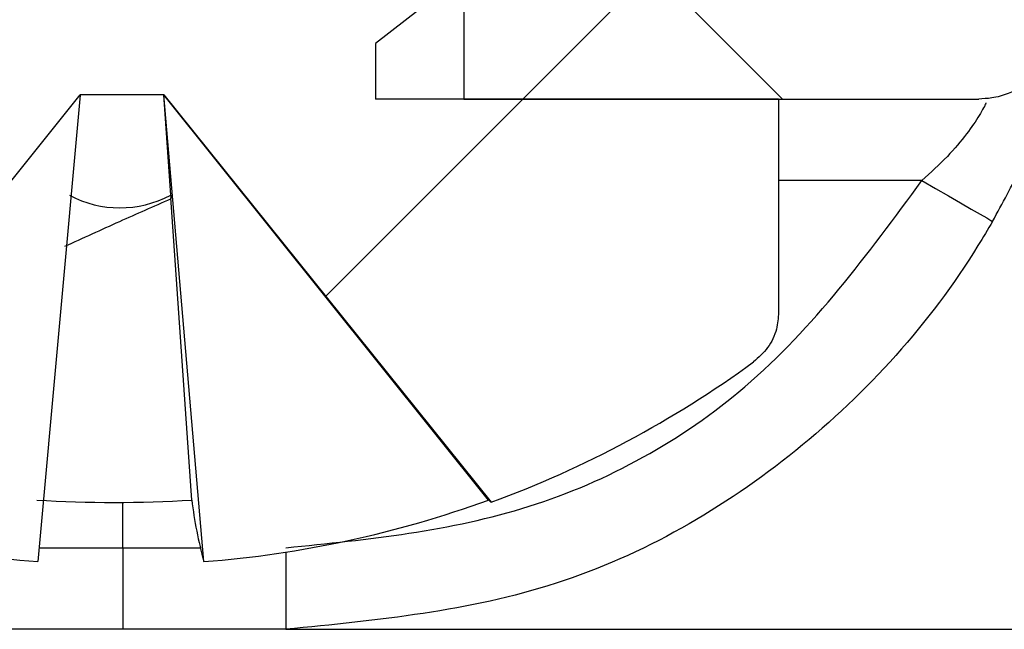
# Model space of a CAD drawing. Units: inches. Extents: x 2 to 154, y 1 to 99.
# Drawn here: x 65 to 65, y 33 to 34 of the extents above; entities that cross this region are included whole.
import ezdxf

# ---------------------------------------------------------------- set-up
doc = ezdxf.new("R2010")
doc.units = ezdxf.units.IN
doc.header["$MEASUREMENT"] = 0
doc.linetypes.add('SLD-Solid', pattern=[0])
doc.styles.add('SLDTEXTSTYLE1', font='GOTHIC.TTF', dxfattribs={"width": 0.913})
doc.dimstyles.new('SLDDIMSTYLE0', dxfattribs={"dimtxt": 0.9374999999999999, "dimasz": 1, "dimexe": 0, "dimexo": 0.0625, "dimgap": 0.234375, "dimtad": 0, "dimtih": 1, "dimtoh": 1, "dimrnd": 1e-09, "dimzin": 12, "dimdsep": 46, "dimlunit": 5, "dimtxsty": 'SLDTEXTSTYLE1', "dimsah": 1, "dimcen": 0.09, "dimadec": 0, "dimazin": 3, "dimtfac": 1, "dimtofl": 0, "dimtmove": 0, "dimatfit": 3, "dimfxl": 0, "dimfrac": 2, "dimtolj": 1, "dimtzin": 12, "dimarcsym": 0})
doc.dimstyles.new('SLDDIMSTYLE1', dxfattribs={"dimtxt": 0.9374999999999999, "dimasz": 1, "dimexe": 0, "dimexo": 0.0625, "dimgap": 0.234375, "dimtad": 0, "dimtih": 1, "dimtoh": 1, "dimrnd": 1e-09, "dimzin": 12, "dimdsep": 46, "dimlunit": 5, "dimtxsty": 'SLDTEXTSTYLE1', "dimsah": 1, "dimcen": 0.09, "dimadec": 0, "dimazin": 3, "dimtfac": 1, "dimtmove": 0, "dimatfit": 0, "dimfxl": 0, "dimfrac": 2, "dimtolj": 1, "dimtzin": 12, "dimarcsym": 0})

# ---------------------------------------------------------------- blocks, each defined once
blk = doc.blocks.new('*D10')
at = {"color": 7, "linetype": 'SLD-Solid', "lineweight": 0}
for p, q in [((64.66698200937341, 33.56581604740457), (64.66698200937341, 26.02077368491109)), ((79.36697316338501, 33.56581604740457), (79.36697316338501, 26.02077368491109)), ((70.8505189325666, 28.3923556099379), (70.8505189325666, 27.12685060202717)), ((70.8505189325666, 28.3923556099379), (71.04043308681057, 28.3923556099379)), ((73.68795223546036, 28.3923556099379), (73.4980380812164, 28.3923556099379)), ((73.68795223546036, 28.3923556099379), (73.68795223546036, 27.12685060202717)), ((70.8505189325666, 27.12685060202717), (71.04043308681057, 27.12685060202717)), ((73.68795223546036, 27.12685060202717), (73.4980380812164, 27.12685060202717)), ((64.66698200937341, 26.27077368491109), (69.11872533924408, 26.27077368491109)), ((79.36697316338501, 26.27077368491109), (75.3441459728399, 26.27077368491109))]:
    blk.add_line(p, q, dxfattribs=at)
for points in [[(64.66698200937341, 26.27077368491109), (65.66698200937341, 26.08327368491109), (65.66698200937341, 26.45827368491109)], [(79.36697316338501, 26.27077368491109), (78.36697316338501, 26.45827368491109), (78.36697316338501, 26.08327368491109)]]:
    blk.add_solid(points, dxfattribs=at)
at = {"color": 7, "linetype": 'SLD-Solid', "lineweight": 0, "char_height": 0.9375, "attachment_point": 1, "style": 'SLDTEXTSTYLE1'}
for s, insert in [('373', (71.23034724105452, 28.2126982344043)), ('14 3/4"', (70.91447397198937, 26.72386881333285)), ('%%c', (69.57452749302506, 26.72386875833348)), ('OPENING', (69.38706933161683, 25.23503939226139))]:
    blk.add_mtext(s, dxfattribs=dict(at, insert=insert))
blk = doc.blocks.new('*D11')
at = {"color": 7, "linetype": 'SLD-Solid', "lineweight": 0}
for p, q in [((91.42463895172688, 33.69081604740457), (91.42463895172688, 35.69081604740457)), ((87.14197758637923, 33.69081604740457), (91.67463895172688, 33.69081604740457)), ((64.48473339616878, 32.71282392142035), (91.67463895172688, 32.71282392142035)), ((91.42463895172688, 29.36636722850695), (91.42463895172688, 32.71282392142035)), ((92.82797822150427, 30.73615903788841), (92.6378740542705, 30.73615903788841)), ((92.6378740542705, 30.73615903788841), (92.6378740542705, 29.24657560568333)), ((94.68865532847022, 30.73615903788841), (94.87875949570399, 30.73615903788841)), ((94.87875949570399, 30.73615903788841), (94.87875949570399, 29.24657560568333)), ((91.92463895172689, 29.36636722850695), (91.42463895172688, 29.36636722850695)), ((92.6378740542705, 29.24657560568333), (92.82797822150427, 29.24657560568333)), ((94.87875949570399, 29.24657560568333), (94.68865532847022, 29.24657560568333))]:
    blk.add_line(p, q, dxfattribs=at)
for points in [[(91.42463895172688, 33.69081604740457), (91.61213895172688, 34.69081604740457), (91.23713895172688, 34.69081604740457)], [(91.42463895172688, 32.71282392142035), (91.23713895172688, 31.71282392142035), (91.61213895172688, 31.71282392142035)]]:
    blk.add_solid(points, dxfattribs=at)
at = {"color": 7, "linetype": 'SLD-Solid', "lineweight": 0, "char_height": 0.9375, "attachment_point": 1, "style": 'SLDTEXTSTYLE1'}
for s, insert in [('25', (93.06560843054649, 30.44408544464081, -0.06166469859432773)), ('1"', (92.83817780784445, 29.00398112751544, -0.06166469859432773))]:
    blk.add_mtext(s, dxfattribs=dict(at, insert=insert))

msp = doc.modelspace()

# ---------------------------------------------------------------- hatches: boundary and pattern name
at = {"linetype": 'SLD-Solid', "lineweight": 0}
h = msp.add_hatch(dxfattribs=at)
h.set_pattern_fill('ANSI31', style=0)
h.set_pattern_definition([(45, (0, 0), (-0.08838834764831843, 0.08838834764831845), [])])
edge = h.paths.add_edge_path(flags=0)
edge.add_spline(control_points=[(64.98566096903544, 34.94921651083425), (64.97592835928543, 34.96991208341542), (64.9661896166253, 34.99060535023722), (64.95628283897163, 35.011218117483), (64.94951965643604, 35.02529009046155), (64.94295393475416, 35.03949392853055), (64.93517517481695, 35.05303098712382), (64.93463789843695, 35.05396598729036), (64.93409087317815, 35.05489553832952), (64.9335291310103, 35.05581604740432)], knot_values=[0.002789490281849695, 0.002789490281849695, 0.002789490281849695, 0.002789490281849695, 0.004532167369507168, 0.004532167369507168, 0.004532167369507168, 0.005722052290824837, 0.005722052290824837, 0.005722052290824837, 0.005804189868644663, 0.005804189868644663, 0.005804189868644663, 0.005804189868644663], weights=[1, 1, 1, 1, 1, 1, 1, 1, 1, 1], degree=3, periodic=0)
edge.add_line((64.93352913101069, 35.05581604740459), (64.91442604174773, 35.0558160474046))
edge.add_spline(control_points=[(64.91442604174817, 35.05581604740436), (64.91029598993545, 35.04904826248339), (64.90675465963497, 35.04193325945148), (64.90320772914858, 35.03484245379647), (64.89544258784677, 35.01931886006781), (64.88801063466808, 35.00363014865757), (64.88057246501097, 34.98794725945175), (64.87435610497631, 34.9748404750974), (64.86817285662113, 34.96171798954196), (64.8619999129408, 34.94859070137908)], knot_values=[0.006509423275649076, 0.006509423275649076, 0.006509423275649076, 0.006509423275649076, 0.007112202837969869, 0.007112202837969869, 0.007112202837969869, 0.008431264350147403, 0.008431264350147403, 0.008431264350147403, 0.009533634587327339, 0.009533634587327339, 0.009533634587327339, 0.009533634587327339], weights=[1, 1, 1, 1, 1, 1, 1, 1, 1, 1], degree=3, periodic=0)
edge.add_line((64.86199991294072, 34.94859070137912), (64.86199991294073, 34.90787388384535))
edge.add_spline(control_points=[(64.86199991294069, 34.9078738838454), (64.85547636697054, 34.90277347239935), (64.84893050758463, 34.89770158912154), (64.84237500060617, 34.89264232265304)], knot_values=[5.095152470650858e-05, 5.095152470650858e-05, 5.095152470650858e-05, 5.095152470650858e-05, 0.0006819447779943664, 0.0006819447779943664, 0.0006819447779943664, 0.0006819447779943664], weights=[1, 1, 1, 1], degree=3, periodic=0)
edge.add_spline(control_points=[(64.84237500060617, 34.89264232265304), (64.84889584888629, 34.88784265175648), (64.85543107713062, 34.88306221204796), (64.86199991294082, 34.87832842929983)], knot_values=[0, 0, 0, 0, 0.00061697678474662, 0.00061697678474662, 0.00061697678474662, 0.00061697678474662], weights=[1, 1, 1, 1], degree=3, periodic=0)
edge.add_line((64.86199991294072, 34.8783284292999), (64.86199991294073, 34.81787388384535))
edge.add_spline(control_points=[(64.86199991294069, 34.81787388384541), (64.85547636697054, 34.81277347239935), (64.84893050758463, 34.80770158912154), (64.84237500060617, 34.80264232265304)], knot_values=[5.095152470661389e-05, 5.095152470661389e-05, 5.095152470661389e-05, 5.095152470661389e-05, 0.0006819447779944201, 0.0006819447779944201, 0.0006819447779944201, 0.0006819447779944201], weights=[1, 1, 1, 1], degree=3, periodic=0)
edge.add_spline(control_points=[(64.84237500060617, 34.80264232265304), (64.84889584888629, 34.79784265175648), (64.85543107713062, 34.79306221204796), (64.86199991294082, 34.78832842929984)], knot_values=[0, 0, 0, 0, 0.0006169767847465752, 0.0006169767847465752, 0.0006169767847465752, 0.0006169767847465752], weights=[1, 1, 1, 1], degree=3, periodic=0)
edge.add_line((64.86199991294072, 34.7883284292999), (64.86199991294073, 34.72787388384535))
edge.add_spline(control_points=[(64.86199991294069, 34.7278738838454), (64.85547636697054, 34.72277347239935), (64.84893050758463, 34.71770158912153), (64.84237500060617, 34.71264232265304)], knot_values=[5.095152470662602e-05, 5.095152470662602e-05, 5.095152470662602e-05, 5.095152470662602e-05, 0.0006819447779944979, 0.0006819447779944979, 0.0006819447779944979, 0.0006819447779944979], weights=[1, 1, 1, 1], degree=3, periodic=0)
edge.add_spline(control_points=[(64.84237500060617, 34.71264232265304), (64.84889584888629, 34.70784265175648), (64.85543107713062, 34.70306221204795), (64.86199991294082, 34.69832842929983)], knot_values=[0, 0, 0, 0, 0.0006169767847465752, 0.0006169767847465752, 0.0006169767847465752, 0.0006169767847465752], weights=[1, 1, 1, 1], degree=3, periodic=0)
edge.add_line((64.86199991294072, 34.6983284292999), (64.86199991294073, 34.63787388384535))
edge.add_spline(control_points=[(64.86199991294069, 34.63787388384541), (64.85547636697054, 34.63277347239936), (64.84893050758463, 34.62770158912154), (64.84237500060617, 34.62264232265304)], knot_values=[5.095152470672283e-05, 5.095152470672283e-05, 5.095152470672283e-05, 5.095152470672283e-05, 0.0006819447779946075, 0.0006819447779946075, 0.0006819447779946075, 0.0006819447779946075], weights=[1, 1, 1, 1], degree=3, periodic=0)
edge.add_spline(control_points=[(64.84237500060617, 34.62264232265304), (64.84889584888629, 34.61784265175648), (64.85543107713062, 34.61306221204796), (64.86199991294082, 34.60832842929983)], knot_values=[0, 0, 0, 0, 0.00061697678474662, 0.00061697678474662, 0.00061697678474662, 0.00061697678474662], weights=[1, 1, 1, 1], degree=3, periodic=0)
edge.add_line((64.86199991294072, 34.6083284292999), (64.86199991294073, 34.54787388384536))
edge.add_spline(control_points=[(64.86199991294069, 34.54787388384541), (64.85547636697054, 34.54277347239935), (64.84893050758463, 34.53770158912153), (64.84237500060617, 34.53264232265304)], knot_values=[5.095152470675817e-05, 5.095152470675817e-05, 5.095152470675817e-05, 5.095152470675817e-05, 0.0006819447779945856, 0.0006819447779945856, 0.0006819447779945856, 0.0006819447779945856], weights=[1, 1, 1, 1], degree=3, periodic=0)
edge.add_spline(control_points=[(64.84237500060617, 34.53264232265304), (64.8488958488863, 34.52784265175648), (64.85543107713062, 34.52306221204795), (64.86199991294082, 34.51832842929984)], knot_values=[0, 0, 0, 0, 0.0006169767847466078, 0.0006169767847466078, 0.0006169767847466078, 0.0006169767847466078], weights=[1, 1, 1, 1], degree=3, periodic=0)
edge.add_line((64.86199991294072, 34.5183284292999), (64.86199991294073, 34.45787388384535))
edge.add_spline(control_points=[(64.86199991294069, 34.45787388384541), (64.85547636697054, 34.45277347239935), (64.84893050758463, 34.44770158912154), (64.84237500060617, 34.44264232265304)], knot_values=[5.095152470670304e-05, 5.095152470670304e-05, 5.095152470670304e-05, 5.095152470670304e-05, 0.0006819447779945856, 0.0006819447779945856, 0.0006819447779945856, 0.0006819447779945856], weights=[1, 1, 1, 1], degree=3, periodic=0)
edge.add_spline(control_points=[(64.84237500060617, 34.44264232265304), (64.8488958488863, 34.43784265175648), (64.85543107713062, 34.43306221204796), (64.86199991294082, 34.42832842929983)], knot_values=[0, 0, 0, 0, 0.0006169767847465752, 0.0006169767847465752, 0.0006169767847465752, 0.0006169767847465752], weights=[1, 1, 1, 1], degree=3, periodic=0)
edge.add_line((64.86199991294072, 34.4283284292999), (64.86199991294073, 34.36787388384536))
edge.add_spline(control_points=[(64.86199991294069, 34.36787388384541), (64.85547636697054, 34.36277347239935), (64.84893050758463, 34.35770158912154), (64.84237500060617, 34.35264232265304)], knot_values=[5.095152470672284e-05, 5.095152470672284e-05, 5.095152470672284e-05, 5.095152470672284e-05, 0.0006819447779945856, 0.0006819447779945856, 0.0006819447779945856, 0.0006819447779945856], weights=[1, 1, 1, 1], degree=3, periodic=0)
edge.add_spline(control_points=[(64.84237500060617, 34.35264232265304), (64.8488958488863, 34.34784265175648), (64.85543107713062, 34.34306221204796), (64.86199991294082, 34.33832842929984)], knot_values=[0, 0, 0, 0, 0.0006169767847465752, 0.0006169767847465752, 0.0006169767847465752, 0.0006169767847465752], weights=[1, 1, 1, 1], degree=3, periodic=0)
edge.add_line((64.86199991294072, 34.3383284292999), (64.86199991294073, 34.27787388384535))
edge.add_spline(control_points=[(64.86199991294069, 34.2778738838454), (64.85547636697054, 34.27277347239935), (64.84893050758463, 34.26770158912154), (64.84237500060617, 34.26264232265304)], knot_values=[5.095152470684733e-05, 5.095152470684733e-05, 5.095152470684733e-05, 5.095152470684733e-05, 0.0006819447779945735, 0.0006819447779945735, 0.0006819447779945735, 0.0006819447779945735], weights=[1, 1, 1, 1], degree=3, periodic=0)
edge.add_spline(control_points=[(64.84237500060617, 34.26264232265304), (64.8488958488863, 34.25784265175648), (64.85543107713062, 34.25306221204796), (64.86199991294082, 34.24832842929983)], knot_values=[0, 0, 0, 0, 0.0006169767847465752, 0.0006169767847465752, 0.0006169767847465752, 0.0006169767847465752], weights=[1, 1, 1, 1], degree=3, periodic=0)
edge.add_line((64.86199991294072, 34.2483284292999), (64.86199991294073, 34.18787388384535))
edge.add_spline(control_points=[(64.86199991294069, 34.18787388384541), (64.85547636697052, 34.18277347239935), (64.84893050758463, 34.17770158912154), (64.84237500060617, 34.17264232265304)], knot_values=[5.095152470698182e-05, 5.095152470698182e-05, 5.095152470698182e-05, 5.095152470698182e-05, 0.0006819447779946174, 0.0006819447779946174, 0.0006819447779946174, 0.0006819447779946174], weights=[1, 1, 1, 1], degree=3, periodic=0)
edge.add_spline(control_points=[(64.84237500060617, 34.17264232265304), (64.8488958488863, 34.16784265175648), (64.85543107713062, 34.16306221204796), (64.86199991294083, 34.15832842929984)], knot_values=[0, 0, 0, 0, 0.0006169767847466424, 0.0006169767847466424, 0.0006169767847466424, 0.0006169767847466424], weights=[1, 1, 1, 1], degree=3, periodic=0)
edge.add_line((64.86199991294072, 34.1583284292999), (64.86199991294073, 34.09787388384535))
edge.add_spline(control_points=[(64.86199991294069, 34.0978738838454), (64.85547636697054, 34.09277347239935), (64.84893050758463, 34.08770158912154), (64.84237500060617, 34.08264232265304)], knot_values=[5.095152470693842e-05, 5.095152470693842e-05, 5.095152470693842e-05, 5.095152470693842e-05, 0.0006819447779945418, 0.0006819447779945418, 0.0006819447779945418, 0.0006819447779945418], weights=[1, 1, 1, 1], degree=3, periodic=0)
edge.add_spline(control_points=[(64.84237500060617, 34.08264232265304), (64.8488958488863, 34.07784265175648), (64.85543107713062, 34.07306221204796), (64.86199991294083, 34.06832842929984)], knot_values=[0, 0, 0, 0, 0.00061697678474662, 0.00061697678474662, 0.00061697678474662, 0.00061697678474662], weights=[1, 1, 1, 1], degree=3, periodic=0)
edge.add_line((64.86199991294072, 34.0683284292999), (64.86199991294073, 34.00787388384535))
edge.add_spline(control_points=[(64.86199991294069, 34.00787388384541), (64.85547636697054, 34.00277347239935), (64.84893050758464, 33.99770158912153), (64.84237500060618, 33.99264232265304)], knot_values=[5.095152470684928e-05, 5.095152470684928e-05, 5.095152470684928e-05, 5.095152470684928e-05, 0.0006819447779944103, 0.0006819447779944103, 0.0006819447779944103, 0.0006819447779944103], weights=[1, 1, 1, 1], degree=3, periodic=0)
edge.add_spline(control_points=[(64.84237500060617, 33.99264232265305), (64.8488958488863, 33.98784265175648), (64.85543107713062, 33.98306221204795), (64.86199991294083, 33.97832842929984)], knot_values=[0, 0, 0, 0, 0.0006169767847466527, 0.0006169767847466527, 0.0006169767847466527, 0.0006169767847466527], weights=[1, 1, 1, 1], degree=3, periodic=0)
edge.add_line((64.86199991294072, 33.9783284292999), (64.86199991294073, 33.91787388384535))
edge.add_spline(control_points=[(64.86199991294069, 33.9178738838454), (64.85547636697054, 33.91277347239935), (64.84893050758464, 33.90770158912154), (64.84237500060618, 33.90264232265304)], knot_values=[5.095152470697325e-05, 5.095152470697325e-05, 5.095152470697325e-05, 5.095152470697325e-05, 0.0006819447779943763, 0.0006819447779943763, 0.0006819447779943763, 0.0006819447779943763], weights=[1, 1, 1, 1], degree=3, periodic=0)
edge.add_spline(control_points=[(64.84237500060617, 33.90264232265304), (64.8488958488863, 33.89784265175648), (64.85543107713062, 33.89306221204796), (64.86199991294083, 33.88832842929983)], knot_values=[0, 0, 0, 0, 0.00061697678474662, 0.00061697678474662, 0.00061697678474662, 0.00061697678474662], weights=[1, 1, 1, 1], degree=3, periodic=0)
edge.add_line((64.86199991294072, 33.8883284292999), (64.86199991294073, 33.82787388384534))
edge.add_spline(control_points=[(64.86199991294069, 33.82787388384539), (64.85547636697054, 33.82277347239934), (64.84893050758464, 33.81770158912152), (64.84237500060618, 33.81264232265303)], knot_values=[5.095152470696339e-05, 5.095152470696339e-05, 5.095152470696339e-05, 5.095152470696339e-05, 0.0006819447779944443, 0.0006819447779944443, 0.0006819447779944443, 0.0006819447779944443], weights=[1, 1, 1, 1], degree=3, periodic=0)
edge.add_spline(control_points=[(64.84237500060617, 33.81264232265303), (64.8488958488863, 33.80784265175647), (64.85543107713062, 33.80306221204795), (64.86199991294082, 33.79832842929982)], knot_values=[0, 0, 0, 0, 0.0006169767847464976, 0.0006169767847464976, 0.0006169767847464976, 0.0006169767847464976], weights=[1, 1, 1, 1], degree=3, periodic=0)
edge.add_line((64.86199991294072, 33.79832842929989), (64.86199991294073, 33.73787388384534))
edge.add_spline(control_points=[(64.86199991294069, 33.7378738838454), (64.85547636697054, 33.73277347239934), (64.84893050758464, 33.72770158912152), (64.84237500060618, 33.72264232265303)], knot_values=[5.095152470685876e-05, 5.095152470685876e-05, 5.095152470685876e-05, 5.095152470685876e-05, 0.0006819447779943553, 0.0006819447779943553, 0.0006819447779943553, 0.0006819447779943553], weights=[1, 1, 1, 1], degree=3, periodic=0)
edge.add_spline(control_points=[(64.84237500060618, 33.72264232265303), (64.84889584888631, 33.71784265175647), (64.85543107713062, 33.71306221204794), (64.86199991294082, 33.70832842929982)], knot_values=[0, 0, 0, 0, 0.0006169767847464274, 0.0006169767847464274, 0.0006169767847464274, 0.0006169767847464274], weights=[1, 1, 1, 1], degree=3, periodic=0)
edge.add_line((64.86199991294072, 33.70832842929989), (64.86199991294073, 33.64787388384534))
edge.add_spline(control_points=[(64.86199991294069, 33.6478738838454), (64.85547636697054, 33.64277347239935), (64.84893050758464, 33.63770158912152), (64.84237500060618, 33.63264232265303)], knot_values=[5.095152470690953e-05, 5.095152470690953e-05, 5.095152470690953e-05, 5.095152470690953e-05, 0.0006819447779943553, 0.0006819447779943553, 0.0006819447779943553, 0.0006819447779943553], weights=[1, 1, 1, 1], degree=3, periodic=0)
edge.add_spline(control_points=[(64.84237500060618, 33.63264232265303), (64.8488958488863, 33.62784265175647), (64.85543107713062, 33.62306221204795), (64.86199991294082, 33.61832842929982)], knot_values=[0, 0, 0, 0, 0.000616976784746405, 0.000616976784746405, 0.000616976784746405, 0.000616976784746405], weights=[1, 1, 1, 1], degree=3, periodic=0)
edge.add_line((64.86199991294072, 33.61832842929989), (64.86199991294073, 33.55787388384534))
edge.add_spline(control_points=[(64.86199991294069, 33.5578738838454), (64.86112190191484, 33.5571874140165), (64.8602434651634, 33.55650148842717), (64.85936465073927, 33.55581604740463)], knot_values=[5.095152470687722e-05, 5.095152470687722e-05, 5.095152470687722e-05, 5.095152470687722e-05, 0.0001358772835307048, 0.0001358772835307048, 0.0001358772835307048, 0.0001358772835307048], weights=[1, 1, 1, 1], degree=3, periodic=0)
edge.add_line((64.85936465073931, 33.55581604740458), (64.76317963239705, 33.55581604740458))
edge.add_line((64.76317963239705, 33.55581604740458), (64.763179632396, 33.5034893341188))
edge.add_spline(control_points=[(64.7631796323971, 33.50348933411883), (64.76317963239708, 33.50249129826442), (64.76328036561898, 33.50148831794589), (64.76347882373572, 33.50051021266394), (64.76381235218764, 33.49886641020395), (64.76443434353276, 33.49725756091971), (64.76529310457053, 33.49581677737049), (64.76583304404143, 33.4949108956723), (64.76647258961083, 33.49405761890785), (64.76719051412134, 33.49328512898521), (64.7678415723178, 33.49258458750978), (64.7685631618719, 33.49194367984311), (64.76933560328038, 33.49137979208436)], knot_values=[0.002199314496400994, 0.002199314496400994, 0.002199314496400994, 0.002199314496400994, 0.002275848610646719, 0.002275848610646719, 0.002275848610646719, 0.002404774211109913, 0.002404774211109913, 0.002404774211109913, 0.002485133832375285, 0.002485133832375285, 0.002485133832375285, 0.002558452264329793, 0.002558452264329793, 0.002558452264329793, 0.002558452264329793], weights=[1, 1, 1, 1, 1, 1, 1, 1, 1, 1, 1, 1, 1], degree=3, periodic=0)
edge.add_arc((64.92397758637922, 33.70321604740458), 0.2622760797420289, 233.8702882413972, 249.7849072207517)
edge.add_line((64.83334929254505, 33.45709564117715), (64.88026285835093, 33.51543840966693))
edge.add_spline(control_points=[(64.8802628583511, 33.51543840966714), (64.88429077502562, 33.51267891746852), (64.88835089528568, 33.50996264432732), (64.89249374917901, 33.5073789122302)], knot_values=[0.0001428042355980151, 0.0001428042355980151, 0.0001428042355980151, 0.0001428042355980151, 0.0005148442843538812, 0.0005148442843538812, 0.0005148442843538812, 0.0005148442843538812], weights=[1, 1, 1, 1], degree=3, periodic=0)
edge.add_line((64.89249374917904, 33.50737891223025), (64.89249374917904, 33.53064902134562))
edge.add_line((64.89249374917904, 33.53064902134562), (64.9135347201642, 33.55681604740458))
edge.add_line((64.9135347201642, 33.55681604740458), (64.93404041171534, 33.55681604740458))
edge.add_line((64.93404041171534, 33.55681604740458), (65.01431253664413, 33.45698782244756))
edge.add_arc((64.92397758637922, 33.70321604740458), 0.2622760797420289, 290.1468186116662, 306.1297117585993)
edge.add_spline(control_points=[(65.07861956947804, 33.49137979208435), (65.07994056720138, 33.49234412988053), (65.08111710274471, 33.49354271474282), (65.08205647399707, 33.49488158143538), (65.08301956914974, 33.49625426131932), (65.08375920612181, 33.49781196512785), (65.08421398124186, 33.49942596076819), (65.08458481394669, 33.50074204500964), (65.08477554036133, 33.50212200291315), (65.08477554036133, 33.50348933411865)], knot_values=[0.000730125092806006, 0.000730125092806006, 0.000730125092806006, 0.000730125092806006, 0.0008558384825120392, 0.0008558384825120392, 0.0008558384825120392, 0.0009847287028698437, 0.0009847287028698437, 0.0009847287028698437, 0.001089778328336636, 0.001089778328336636, 0.001089778328336636, 0.001089778328336636], weights=[1, 1, 1, 1, 1, 1, 1, 1, 1, 1], degree=3, periodic=0)
edge.add_line((65.08477554036136, 33.50348933411865), (65.08477554036136, 33.55581604740458))
edge.add_line((65.08477554036136, 33.55581604740458), (64.98595525981769, 33.55581604740458))
edge.add_line((64.98595525981769, 33.55581604740458), (64.98595525981769, 33.56945908420399))
edge.add_spline(control_points=[(64.9859552598176, 33.56945908420392), (64.9924786094751, 33.57456057002235), (64.99902452796599, 33.57963320796003), (65.00558017215226, 33.58469312669579)], knot_values=[0, 0, 0, 0, 0.0006310319251475005, 0.0006310319251475005, 0.0006310319251475005, 0.0006310319251475005], weights=[1, 1, 1, 1], degree=3, periodic=0)
edge.add_spline(control_points=[(65.00558017215226, 33.58469312669579), (64.99905945693429, 33.58949215618708), (64.99252428665561, 33.59427185479475), (64.98595525981759, 33.5990045387493)], knot_values=[0, 0, 0, 0, 0.0006169395780800127, 0.0006169395780800127, 0.0006169395780800127, 0.0006169395780800127], weights=[1, 1, 1, 1], degree=3, periodic=0)
edge.add_line((64.9859552598177, 33.59900453874944), (64.98595525981769, 33.65945908420399))
edge.add_spline(control_points=[(64.9859552598176, 33.65945908420392), (64.9924786094751, 33.66456057002235), (64.99902452796599, 33.66963320796003), (65.00558017215226, 33.67469312669579)], knot_values=[0, 0, 0, 0, 0.0006310319251473897, 0.0006310319251473897, 0.0006310319251473897, 0.0006310319251473897], weights=[1, 1, 1, 1], degree=3, periodic=0)
edge.add_spline(control_points=[(65.00558017215226, 33.67469312669579), (64.99905945693429, 33.67949215618707), (64.99252428665561, 33.68427185479476), (64.98595525981759, 33.6890045387493)], knot_values=[0, 0, 0, 0, 0.0006169395780800859, 0.0006169395780800859, 0.0006169395780800859, 0.0006169395780800859], weights=[1, 1, 1, 1], degree=3, periodic=0)
edge.add_line((64.9859552598177, 33.68900453874944), (64.98595525981769, 33.74945908420399))
edge.add_spline(control_points=[(64.9859552598176, 33.74945908420392), (64.9924786094751, 33.75456057002236), (64.99902452796599, 33.75963320796002), (65.00558017215226, 33.76469312669579)], knot_values=[0, 0, 0, 0, 0.0006310319251474324, 0.0006310319251474324, 0.0006310319251474324, 0.0006310319251474324], weights=[1, 1, 1, 1], degree=3, periodic=0)
edge.add_spline(control_points=[(65.00558017215226, 33.76469312669579), (64.99905945693429, 33.76949215618707), (64.99252428665561, 33.77427185479476), (64.98595525981759, 33.7790045387493)], knot_values=[0, 0, 0, 0, 0.0006169395780801159, 0.0006169395780801159, 0.0006169395780801159, 0.0006169395780801159], weights=[1, 1, 1, 1], degree=3, periodic=0)
edge.add_line((64.9859552598177, 33.77900453874945), (64.98595525981769, 33.83945908420399))
edge.add_spline(control_points=[(64.9859552598176, 33.83945908420392), (64.9924786094751, 33.84456057002235), (64.99902452796599, 33.84963320796003), (65.00558017215226, 33.85469312669579)], knot_values=[0, 0, 0, 0, 0.0006310319251474105, 0.0006310319251474105, 0.0006310319251474105, 0.0006310319251474105], weights=[1, 1, 1, 1], degree=3, periodic=0)
edge.add_spline(control_points=[(65.00558017215226, 33.85469312669579), (64.99905945693429, 33.85949215618707), (64.99252428665561, 33.86427185479476), (64.98595525981759, 33.86900453874929)], knot_values=[0, 0, 0, 0, 0.0006169395780800544, 0.0006169395780800544, 0.0006169395780800544, 0.0006169395780800544], weights=[1, 1, 1, 1], degree=3, periodic=0)
edge.add_line((64.9859552598177, 33.86900453874944), (64.98595525981769, 33.92945908420401))
edge.add_spline(control_points=[(64.9859552598176, 33.92945908420393), (64.9924786094751, 33.93456057002237), (64.99902452796599, 33.93963320796004), (65.00558017215226, 33.9446931266958)], knot_values=[0, 0, 0, 0, 0.0006310319251474105, 0.0006310319251474105, 0.0006310319251474105, 0.0006310319251474105], weights=[1, 1, 1, 1], degree=3, periodic=0)
edge.add_spline(control_points=[(65.00558017215226, 33.9446931266958), (64.99905945693429, 33.94949215618708), (64.9925242866556, 33.95427185479476), (64.98595525981757, 33.95900453874931)], knot_values=[0, 0, 0, 0, 0.0006169395780801945, 0.0006169395780801945, 0.0006169395780801945, 0.0006169395780801945], weights=[1, 1, 1, 1], degree=3, periodic=0)
edge.add_line((64.98595525981769, 33.95900453874946), (64.98595525981769, 34.01945908420401))
edge.add_spline(control_points=[(64.9859552598176, 34.01945908420394), (64.9924786094751, 34.02456057002236), (64.99902452796599, 34.02963320796004), (65.00558017215226, 34.03469312669581)], knot_values=[0, 0, 0, 0, 0.0006310319251474445, 0.0006310319251474445, 0.0006310319251474445, 0.0006310319251474445], weights=[1, 1, 1, 1], degree=3, periodic=0)
edge.add_spline(control_points=[(65.00558017215226, 34.03469312669581), (64.99905945693429, 34.03949215618709), (64.9925242866556, 34.04427185479476), (64.98595525981757, 34.04900453874931)], knot_values=[0, 0, 0, 0, 0.0006169395780801308, 0.0006169395780801308, 0.0006169395780801308, 0.0006169395780801308], weights=[1, 1, 1, 1], degree=3, periodic=0)
edge.add_line((64.98595525981769, 34.04900453874946), (64.98595525981769, 34.109459084204))
edge.add_spline(control_points=[(64.9859552598176, 34.10945908420393), (64.9924786094751, 34.11456057002236), (64.99902452796599, 34.11963320796004), (65.00558017215226, 34.1246931266958)], knot_values=[0, 0, 0, 0, 0.0006310319251474105, 0.0006310319251474105, 0.0006310319251474105, 0.0006310319251474105], weights=[1, 1, 1, 1], degree=3, periodic=0)
edge.add_spline(control_points=[(65.00558017215226, 34.1246931266958), (64.99905945693429, 34.12949215618708), (64.9925242866556, 34.13427185479477), (64.98595525981759, 34.1390045387493)], knot_values=[0, 0, 0, 0, 0.0006169395780801165, 0.0006169395780801165, 0.0006169395780801165, 0.0006169395780801165], weights=[1, 1, 1, 1], degree=3, periodic=0)
edge.add_line((64.98595525981769, 34.13900453874946), (64.98595525981769, 34.199459084204))
edge.add_spline(control_points=[(64.9859552598176, 34.19945908420394), (64.9924786094751, 34.20456057002237), (64.99902452796599, 34.20963320796004), (65.00558017215226, 34.21469312669581)], knot_values=[0, 0, 0, 0, 0.0006310319251474105, 0.0006310319251474105, 0.0006310319251474105, 0.0006310319251474105], weights=[1, 1, 1, 1], degree=3, periodic=0)
edge.add_spline(control_points=[(65.00558017215226, 34.21469312669581), (64.99905945693429, 34.21949215618709), (64.9925242866556, 34.22427185479476), (64.98595525981757, 34.22900453874931)], knot_values=[0, 0, 0, 0, 0.0006169395780801726, 0.0006169395780801726, 0.0006169395780801726, 0.0006169395780801726], weights=[1, 1, 1, 1], degree=3, periodic=0)
edge.add_line((64.98595525981769, 34.22900453874946), (64.98595525981769, 34.289459084204))
edge.add_spline(control_points=[(64.9859552598176, 34.28945908420393), (64.9924786094751, 34.29456057002236), (64.99902452796599, 34.29963320796004), (65.00558017215226, 34.3046931266958)], knot_values=[0, 0, 0, 0, 0.0006310319251474105, 0.0006310319251474105, 0.0006310319251474105, 0.0006310319251474105], weights=[1, 1, 1, 1], degree=3, periodic=0)
edge.add_spline(control_points=[(65.00558017215226, 34.3046931266958), (64.99905945693429, 34.30949215618709), (64.9925242866556, 34.31427185479477), (64.98595525981757, 34.3190045387493)], knot_values=[0, 0, 0, 0, 0.0006169395780802145, 0.0006169395780802145, 0.0006169395780802145, 0.0006169395780802145], weights=[1, 1, 1, 1], degree=3, periodic=0)
edge.add_line((64.98595525981769, 34.31900453874946), (64.98595525981769, 34.379459084204))
edge.add_spline(control_points=[(64.9859552598176, 34.37945908420393), (64.9924786094751, 34.38456057002237), (64.99902452796599, 34.38963320796004), (65.00558017215226, 34.39469312669581)], knot_values=[0, 0, 0, 0, 0.0006310319251474445, 0.0006310319251474445, 0.0006310319251474445, 0.0006310319251474445], weights=[1, 1, 1, 1], degree=3, periodic=0)
edge.add_spline(control_points=[(65.00558017215226, 34.39469312669581), (64.99905945693429, 34.39949215618709), (64.9925242866556, 34.40427185479476), (64.98595525981757, 34.40900453874931)], knot_values=[0, 0, 0, 0, 0.0006169395780802268, 0.0006169395780802268, 0.0006169395780802268, 0.0006169395780802268], weights=[1, 1, 1, 1], degree=3, periodic=0)
edge.add_line((64.98595525981769, 34.40900453874946), (64.98595525981769, 34.469459084204))
edge.add_spline(control_points=[(64.9859552598176, 34.46945908420393), (64.9924786094751, 34.47456057002236), (64.99902452796599, 34.47963320796003), (65.00558017215226, 34.4846931266958)], knot_values=[0, 0, 0, 0, 0.0006310319251473886, 0.0006310319251473886, 0.0006310319251473886, 0.0006310319251473886], weights=[1, 1, 1, 1], degree=3, periodic=0)
edge.add_spline(control_points=[(65.00558017215226, 34.4846931266958), (64.99905945693429, 34.48949215618708), (64.9925242866556, 34.49427185479477), (64.98595525981757, 34.49900453874931)], knot_values=[0, 0, 0, 0, 0.0006169395780801247, 0.0006169395780801247, 0.0006169395780801247, 0.0006169395780801247], weights=[1, 1, 1, 1], degree=3, periodic=0)
edge.add_line((64.98595525981769, 34.49900453874945), (64.98595525981769, 34.559459084204))
edge.add_spline(control_points=[(64.9859552598176, 34.55945908420394), (64.9924786094751, 34.56456057002237), (64.99902452796599, 34.56963320796004), (65.00558017215226, 34.5746931266958)], knot_values=[0, 0, 0, 0, 0.0006310319251474105, 0.0006310319251474105, 0.0006310319251474105, 0.0006310319251474105], weights=[1, 1, 1, 1], degree=3, periodic=0)
edge.add_spline(control_points=[(65.00558017215226, 34.5746931266958), (64.99905945693429, 34.57949215618709), (64.9925242866556, 34.58427185479476), (64.98595525981757, 34.58900453874931)], knot_values=[0, 0, 0, 0, 0.0006169395780801899, 0.0006169395780801899, 0.0006169395780801899, 0.0006169395780801899], weights=[1, 1, 1, 1], degree=3, periodic=0)
edge.add_line((64.98595525981769, 34.58900453874946), (64.98595525981769, 34.649459084204))
edge.add_spline(control_points=[(64.9859552598176, 34.64945908420393), (64.9924786094751, 34.65456057002236), (64.99902452796599, 34.65963320796003), (65.00558017215226, 34.6646931266958)], knot_values=[0, 0, 0, 0, 0.0006310319251474226, 0.0006310319251474226, 0.0006310319251474226, 0.0006310319251474226], weights=[1, 1, 1, 1], degree=3, periodic=0)
edge.add_spline(control_points=[(65.00558017215226, 34.6646931266958), (64.99905945693429, 34.66949215618708), (64.9925242866556, 34.67427185479477), (64.98595525981757, 34.67900453874931)], knot_values=[0, 0, 0, 0, 0.0006169395780802369, 0.0006169395780802369, 0.0006169395780802369, 0.0006169395780802369], weights=[1, 1, 1, 1], degree=3, periodic=0)
edge.add_line((64.98595525981769, 34.67900453874946), (64.98595525981769, 34.73945908420401))
edge.add_spline(control_points=[(64.9859552598176, 34.73945908420394), (64.9924786094751, 34.74456057002236), (64.99902452796599, 34.74963320796004), (65.00558017215226, 34.75469312669581)], knot_values=[0, 0, 0, 0, 0.0006310319251474105, 0.0006310319251474105, 0.0006310319251474105, 0.0006310319251474105], weights=[1, 1, 1, 1], degree=3, periodic=0)
edge.add_spline(control_points=[(65.00558017215226, 34.75469312669581), (64.99905945693429, 34.75949215618709), (64.9925242866556, 34.76427185479476), (64.98595525981757, 34.76900453874931)], knot_values=[0, 0, 0, 0, 0.0006169395780801185, 0.0006169395780801185, 0.0006169395780801185, 0.0006169395780801185], weights=[1, 1, 1, 1], degree=3, periodic=0)
edge.add_line((64.9859552598177, 34.76900453874946), (64.98595525981769, 34.829459084204))
edge.add_spline(control_points=[(64.9859552598176, 34.82945908420393), (64.9924786094751, 34.83456057002236), (64.99902452796599, 34.83963320796004), (65.00558017215226, 34.8446931266958)], knot_values=[0, 0, 0, 0, 0.0006310319251474445, 0.0006310319251474445, 0.0006310319251474445, 0.0006310319251474445], weights=[1, 1, 1, 1], degree=3, periodic=0)
edge.add_spline(control_points=[(65.00558017215226, 34.8446931266958), (64.99905945693429, 34.84949215618708), (64.9925242866556, 34.85427185479477), (64.98595525981757, 34.8590045387493)], knot_values=[0, 0, 0, 0, 0.0006169395780802083, 0.0006169395780802083, 0.0006169395780802083, 0.0006169395780802083], weights=[1, 1, 1, 1], degree=3, periodic=0)
edge.add_line((64.98595525981769, 34.85900453874946), (64.98595525981769, 34.919459084204))
edge.add_spline(control_points=[(64.9859552598176, 34.91945908420393), (64.9924786094751, 34.92456057002236), (64.99902452796599, 34.92963320796004), (65.00558017215226, 34.93469312669581)], knot_values=[0, 0, 0, 0, 0.0006310319251474664, 0.0006310319251474664, 0.0006310319251474664, 0.0006310319251474664], weights=[1, 1, 1, 1], degree=3, periodic=0)
edge.add_spline(control_points=[(65.00558017215226, 34.93469312669581), (64.99896209111503, 34.93956381419122), (64.99232918133922, 34.94441468431036), (64.9856609690354, 34.94921651083413)], knot_values=[0, 0, 0, 0, 0.0006261516012325854, 0.0006261516012325854, 0.0006261516012325854, 0.0006261516012325854], weights=[1, 1, 1, 1], degree=3, periodic=0)
h = msp.add_hatch(dxfattribs=at)
h.set_pattern_fill('ANSI37', style=0)
h.set_pattern_definition([(45, (0, 0), (-0.08838834764831843, 0.08838834764831845), []), (135, (0, 0), (-0.08838834764831845, -0.08838834764831843), [])])
edge = h.paths.add_edge_path(flags=0)
edge.add_line((65.24096550633273, 34.78588914650624), (65.37812421315637, 34.78588914650624))
edge.add_line((65.37812421315637, 34.78588914650624), (65.37812421315637, 34.82588914650624))
edge.add_spline(control_points=[(65.37812421315637, 34.82588914650624), (65.36466676489286, 34.84919811344633), (65.35120931667461, 34.87250708041257), (65.33775186850082, 34.89581604740446)], knot_values=[0.2314775673682651, 0.2314775673682651, 0.2314775673682651, 0.2314775673682651, 0.233528481349069, 0.233528481349069, 0.233528481349069, 0.233528481349069], weights=[1, 1, 1, 1], degree=3, periodic=0)
edge.add_line((65.33775186850082, 34.89581604740446), (65.10718205984065, 34.89581604740458))
edge.add_spline(control_points=[(65.10718205984065, 34.89581604740458), (65.10560373843417, 34.89581604740458), (65.10401720017873, 34.8956592451459), (65.10247068710785, 34.89534397417708), (65.10016881532843, 34.89487471636111), (65.09791036286911, 34.89403906402429), (65.09586934419411, 34.89287585322868), (65.09390526684793, 34.89175649258761), (65.09209545691297, 34.89030515560789), (65.09058993393089, 34.88861874859385), (65.08906802661141, 34.88691398871383), (65.08781798874091, 34.88492234963018), (65.08695326145713, 34.88280701162827), (65.08611086485215, 34.88074630002055), (65.085611309518, 34.87851302983476), (65.08549264988845, 34.87628994993008)], knot_values=[0, 0, 0, 0, 0.0001202680911742076, 0.0001202680911742076, 0.0001202680911742076, 0.000300570531806428, 0.000300570531806428, 0.000300570531806428, 0.0004740868358729867, 0.0004740868358729867, 0.0004740868358729867, 0.0006496759658780759, 0.0006496759658780759, 0.0006496759658780759, 0.0008207481566997583, 0.0008207481566997583, 0.0008207481566997583, 0.0008207481566997583], weights=[1, 1, 1, 1, 1, 1, 1, 1, 1, 1, 1, 1, 1, 1, 1, 1], degree=3, periodic=0)
edge.add_line((65.08549264988845, 34.87628994993008), (65.08477554036136, 34.86285495282887))
edge.add_line((65.08477554036136, 34.86285495282887), (65.08477554036136, 33.88581604740458))
edge.add_spline(control_points=[(65.08477554036136, 33.88581604740458), (65.08477554036136, 33.88545563274056), (65.08476577855271, 33.88509508614614), (65.08474627646959, 33.88473519949899), (65.0846252953139, 33.88250264299482), (65.08411715071145, 33.88026021040188), (65.08326408345607, 33.87819351709076), (65.08241093383343, 33.87612662423162), (65.08118932104742, 33.87417855282518), (65.07970058019475, 33.87251015208092), (65.07821066446449, 33.8708404346759), (65.07641220920817, 33.86940483660483), (65.07445407927244, 33.86832153966921), (65.0724934607349, 33.86723686596352), (65.07031880434474, 33.86647550036945), (65.06810985200306, 33.86609990530854), (65.06700077909622, 33.86591132618072), (65.06587182832243, 33.86581604740458), (65.06474683730016, 33.86581604740458)], knot_values=[0.001849897458106266, 0.001849897458106266, 0.001849897458106266, 0.001849897458106266, 0.001877086426120131, 0.001877086426120131, 0.001877086426120131, 0.002047458015953823, 0.002047458015953823, 0.002047458015953823, 0.002217843851025057, 0.002217843851025057, 0.002217843851025057, 0.002388363789956531, 0.002388363789956531, 0.002388363789956531, 0.002559102213320991, 0.002559102213320991, 0.002559102213320991, 0.00264452397972233, 0.00264452397972233, 0.00264452397972233, 0.00264452397972233], weights=[1, 1, 1, 1, 1, 1, 1, 1, 1, 1, 1, 1, 1, 1, 1, 1, 1, 1, 1], degree=3, periodic=0)
edge.add_line((65.06474683730016, 33.86581604740458), (65.00758967883506, 33.86581604740458))
edge.add_line((65.00758967883506, 33.86581604740458), (65.00758967883506, 33.55581604740458))
edge.add_line((65.00758967883506, 33.55581604740458), (65.13383098085251, 33.55581604740458))
edge.add_spline(control_points=[(65.13383098085251, 33.55581604740458), (65.1348989368141, 33.55581604740458), (65.13597030195584, 33.555902136691), (65.13702455505246, 33.55607266629008), (65.13840760546682, 33.55629638015294), (65.13977446011978, 33.55666825440608), (65.14108021554715, 33.55717607239022), (65.14316647269098, 33.55798743328902), (65.1451414180807, 33.55917017833916), (65.1468415057358, 33.56062636422813), (65.14854159240498, 33.56208254927264), (65.15001371206513, 33.56385233817377), (65.15113595780123, 33.56578917427277), (65.15194836407727, 33.56719127164938), (65.15259377401534, 33.56870380739889), (65.15304390125686, 33.57026049184902)], knot_values=[0.003122245241187111, 0.003122245241187111, 0.003122245241187111, 0.003122245241187111, 0.003204016881048957, 0.003204016881048957, 0.003204016881048957, 0.003310775129920197, 0.003310775129920197, 0.003310775129920197, 0.003482845017346855, 0.003482845017346855, 0.003482845017346855, 0.003654914804339303, 0.003654914804339303, 0.003654914804339303, 0.003779341381508585, 0.003779341381508585, 0.003779341381508585, 0.003779341381508585], weights=[1, 1, 1, 1, 1, 1, 1, 1, 1, 1, 1, 1, 1, 1, 1, 1], degree=3, periodic=0)
edge.add_spline(control_points=[(65.15304390125686, 33.57026049184902), (65.15432554930631, 33.57469284209365), (65.15545440107655, 33.57917224766565), (65.1564264048933, 33.58368263112983), (65.15866968981231, 33.59409213264605), (65.16008344303559, 33.60471497317096), (65.16064074161339, 33.61534885615599)], knot_values=[0.004768732280575116, 0.004768732280575116, 0.004768732280575116, 0.004768732280575116, 0.005117158534692537, 0.005117158534692537, 0.005117158534692537, 0.005925379975460782, 0.005925379975460782, 0.005925379975460782, 0.005925379975460782], weights=[1, 1, 1, 1, 1, 1, 1], degree=3, periodic=0)
edge.add_spline(control_points=[(65.16064074161339, 33.61534885615599), (65.17223687202979, 33.83661605266413), (65.18383300248674, 34.05788324917015), (65.19542913298491, 34.27915044567401), (65.20395038914691, 34.44174558566088), (65.21247164533115, 34.60434072564657), (65.2209929015379, 34.76693586563109)], knot_values=[0.3124169407301142, 0.3124169407301142, 0.3124169407301142, 0.3124169407301142, 0.3293006396585674, 0.3293006396585674, 0.3293006396585674, 0.3417073923726778, 0.3417073923726778, 0.3417073923726778, 0.3417073923726778], weights=[1, 1, 1, 1, 1, 1, 1], degree=3, periodic=0)
edge.add_spline(control_points=[(65.2209929015379, 34.76693586563109), (65.22101648825047, 34.76738592660096), (65.22105531828524, 34.76783544628451), (65.2211092586656, 34.76828288526916), (65.22137717498501, 34.77050526866974), (65.22203248379165, 34.77271204394131), (65.22302091856257, 34.77472046716291), (65.22363956307639, 34.77597750510213), (65.22439514230213, 34.77717569992709), (65.2252628342242, 34.77827568908319), (65.22664918450606, 34.78003319106958), (65.22835808886319, 34.78157557454816), (65.23024803196267, 34.78277511421692), (65.23213797502511, 34.78397465386217), (65.2342610837603, 34.78486443451411), (65.23644154269988, 34.78537077328665), (65.23792005711032, 34.78571410888365), (65.23944765120326, 34.78588914650624), (65.24096550633273, 34.78588914650624)], knot_values=[0.002865693230035511, 0.002865693230035511, 0.002865693230035511, 0.002865693230035511, 0.002899723043305491, 0.002899723043305491, 0.002899723043305491, 0.00307029478072734, 0.00307029478072734, 0.00307029478072734, 0.003176123313449911, 0.003176123313449911, 0.003176123313449911, 0.003346695278835067, 0.003346695278835067, 0.003346695278835067, 0.003517267238683789, 0.003517267238683789, 0.003517267238683789, 0.003632755451978388, 0.003632755451978388, 0.003632755451978388, 0.003632755451978388], weights=[1, 1, 1, 1, 1, 1, 1, 1, 1, 1, 1, 1, 1, 1, 1, 1, 1, 1, 1], degree=3, periodic=0)

# ---------------------------------------------------------------- linework, layer by layer
at = {"color": 7, "linetype": 'SLD-Solid', "lineweight": 30}
for p, q in [((65.00758986609095, 33.8658160507896), (65.00758986609095, 33.55581604610278)), ((65.00557996930945, 33.58469312334565), (64.98595502268518, 33.56945908766387)), ((64.98595502268518, 33.56945908766387), (64.98595502268518, 33.55581604610278)), ((64.89249364902561, 33.53064902433436), (64.9135347926232, 33.55681604455071)), ((64.91348316655291, 33.55675191529154), (64.90314387265998, 33.44240060045435)), ((64.93404031574164, 33.55681604455071), (64.9135347926232, 33.55681604455071)), ((65.01359198342065, 33.45750073101635), (64.93398340973235, 33.55681604455071)), ((64.93569117667076, 33.53220862298441), (64.93398340973235, 33.55681604455071)), ((64.94385220239388, 33.44240060045435), (64.93398340973235, 33.55681604455071)), ((64.93404031574164, 33.55681604455071), (65.01431240176498, 33.45698782527482)), ((65.08477553443554, 33.55581604610278), (64.98595502268518, 33.55581604610278)), ((65.00758986609095, 33.55581604610278), (65.13383086107754, 33.55581604610278)), ((65.08477553443554, 33.55581604610278), (65.08477553443554, 33.50348932975214)), ((64.9356909814583, 33.53220861788481), (64.93576420581539, 33.53138773300385)), ((64.94087549011445, 33.45750073101635), (64.93573106954324, 33.53163233964169)), ((64.92397733865667, 33.44581604266554), (64.92397733865667, 33.42581605537377)), ((64.92397733865667, 33.42581605537377), (64.76263354918056, 33.42581605537377)), ((64.96396173008691, 33.42581605537377), (64.92397733865667, 33.42581605537377)), ((64.96396173008691, 33.42581605537377), (65.41211180635231, 33.42581605537377))]:
    msp.add_line(p, q, dxfattribs=at)
at = {"color": 8, "linetype": 'SLD-Solid', "lineweight": 30}
for p, q in [((65.11991528849809, 33.53581604964445), (65.08477553443554, 33.53581604964445)), ((64.92397733865667, 33.44581604266554), (64.92397733865667, 33.45693979249636)), ((64.90345245576188, 33.44581604266554), (64.92397733865667, 33.44581604266554)), ((64.92397733865667, 33.44581604266554), (64.94292586642834, 33.44581604266554)), ((64.96396173008691, 33.44474018176064), (64.96396173008691, 33.42581605537377))]:
    msp.add_line(p, q, dxfattribs=at)
at = {"color": 7, "linetype": 'SLD-Solid', "lineweight": 30, "flags": 128}
msp.add_lwpolyline([(65.11991528849809, 33.53581604964445), (65.12323871677224, 33.53389644348656), (65.12643835980968, 33.53204817150463), (65.12939571231276, 33.53033996457131), (65.13200106888213, 33.52883529195342), (65.13415645731622, 33.52759010633791), (65.13578326518987, 33.52665066219045), (65.13681989321465, 33.52605188410758), (65.13722820849776, 33.525816046832)], dxfattribs=at)
at = {"color": 7, "linetype": 'SLD-Solid', "lineweight": 0}
msp.add_circle((64.81718555118779, 32.99596428211084), 3.957457146601705, dxfattribs=at)
at = {"color": 7, "linetype": 'SLD-Solid', "lineweight": 30}
for centre, radius, start, end in [((64.92397758637922, 33.70321604740458), 0.2622760797420365, 290.1468186116691, 306.1297117586018), ((64.92344880577659, 33.70440076674647), 0.2627858014542894, 249.9758898062333, 265.5684526242247), ((64.92185509650629, 33.77560474535594), 0.3186721501982417, 266.5781874163189, 273.4218125836954), ((65.04319841066227, 33.46982834062249), 0.103062845041445, 186.8697422188804, 195.4338922439897), ((64.92348200988494, 33.70507636005025), 0.2634644177533985, 274.4343446023632, 289.9999619566873), ((65.01628991438604, 33.46052780088164), 0.00405487157174641, 228.2903984227319, 240.8112598309243)]:
    msp.add_arc(centre, radius, start, end, dxfattribs=at)
msp.add_ellipse((64.92397758637922, 33.56956671764586), major_axis=(0.002156143679940214, 0.04039187824319157), ratio=0.8028445356874773, start_param=2.792151568047327, end_param=3.576694006856967, dxfattribs=at)
for points, knots in [([(65.15304397245937, 33.57026049257264), (65.15248055285309, 33.56873337781006), (65.15113879057638, 33.56509661231991), (65.14706920491165, 33.56033629608218), (65.14194949407657, 33.55727129047359), (65.13737094533762, 33.5559841119172), (65.13489980125019, 33.55586679413234), (65.13383086107754, 33.55581604610278)], [0, 0, 0, 0, 0.1891616558225419, 0.4504812597026948, 0.711779336287979, 0.8753246936949156, 1, 1, 1, 1]), ([(65.13722820849776, 33.525816046832), (65.13963333013048, 33.53021790499876), (65.14435705054497, 33.53886326704664), (65.1496038646987, 33.5514166269522), (65.15310310804868, 33.56168408779175), (65.15500100150346, 33.56885958199371), (65.15504856352409, 33.56979731886902), (65.15507205569745, 33.57026049257264)], [0, 0, 0, 0, 0.2164744167534087, 0.4251612923529186, 0.622976476574831, 0.8137778450524674, 0.9999999999999999, 0.9999999999999999, 0.9999999999999999, 0.9999999999999999]), ([(64.96396173008691, 33.44581604266554), (64.98414882673544, 33.44785149608475), (65.02452310782078, 33.45192241177482), (65.08133678840285, 33.48334136069045), (65.10664848204162, 33.51777046621073), (65.11991528849809, 33.53581604964445)], [0, 0, 0, 0, 0.3224291791845847, 0.6448597605279658, 1, 1, 1, 1]), ([(64.90975787625445, 33.51972868048711), (64.91422558019207, 33.52176031366393), (64.92280204065625, 33.52566035311641), (64.931565553904, 33.5295326321463), (64.93576392249706, 33.531387739134)], [0, 0, 0, 0, 0.5209263140962995, 1, 1, 1, 1]), ([(65.13722820849776, 33.525816046832), (65.13604935464261, 33.52382602138492), (65.12345495754467, 33.50256539556113), (65.09131085548826, 33.46695916407175), (65.03149407220371, 33.43245319168367), (64.98647228464014, 33.42802841191728), (64.96396173008691, 33.42581605537377)], [0, 0, 0, 0, 0.03327376138587743, 0.3554833892273543, 0.6777465508942713, 1, 1, 1, 1]), ([(65.08477553443554, 33.50348932975214), (65.08466210531675, 33.50212191784021), (65.08440956773715, 33.49907752414106), (65.0823362575467, 33.49469368713335), (65.07984819589805, 33.4924751802895), (65.07861971221477, 33.49137978964258)], [0, 0, 0, 0, 0.2921834646160201, 0.6505146627128653, 1, 1, 1, 1])]:
    msp.add_open_spline(points, degree=3, knots=knots, dxfattribs=at)
at = {"color": 8, "linetype": 'SLD-Solid', "lineweight": 30}
msp.add_open_spline([(65.13561254716203, 33.55492228809421), (65.13560204396035, 33.55487888207221), (65.13551472805405, 33.55451803627807), (65.13407015191123, 33.55181481515634), (65.13095680970459, 33.54722775861434), (65.1261034634509, 33.54145665125021), (65.12204931924433, 33.53776124630512), (65.11991528849809, 33.53581604964445)], degree=3, knots=[0, 0, 0, 0, 0.02918486669819304, 0.2426215514516622, 0.4687040124026438, 0.7203350657730933, 0.9999999999999999, 0.9999999999999999, 0.9999999999999999, 0.9999999999999999], dxfattribs=at)

# ---------------------------------------------------------------- dimensions: what is measured, and where the dimension line sits
at = {"color": 7, "linetype": 'SLD-Solid', "lineweight": 0}
dim = msp.add_linear_dim(base=(91.42463895172686, 32.71282392142035), p1=(87.01697758637923, 33.69081604740457), p2=(64.35973339616878, 32.71282392142035), angle=90.0000000000002, dimstyle='SLDDIMSTYLE1', dxfattribs=at)
dim.commit()
dim.dimension.update_dxf_attribs({"geometry": '*D11', "text_midpoint": (91.42463895172686, 29.36636722850695), "dimtype": 160})
dim = msp.add_linear_dim(base=(79.36697316338501, 26.27077368491109), p1=(64.66698200937341, 33.69081604740457), p2=(79.36697316338501, 33.69081604740457), text='%%c<>\\POPENING', dimstyle='SLDDIMSTYLE0', dxfattribs=at)
dim.commit()
dim.dimension.update_dxf_attribs({"geometry": '*D10', "text_midpoint": (72.231435656042, 26.27077368491109), "dimtype": 160})

doc.saveas('drawing.dxf')
